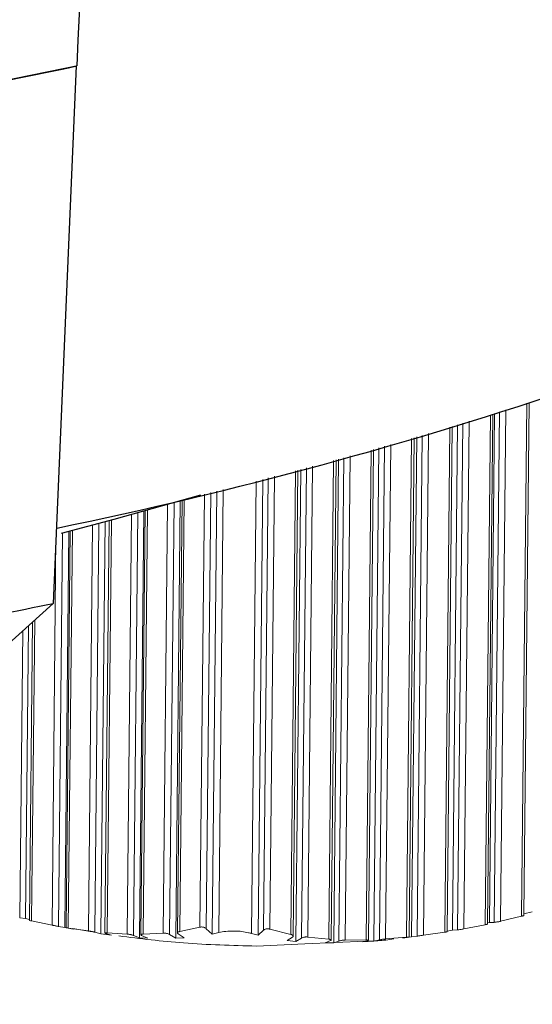
# Model space of a CAD drawing. Units: inches. Extents: x 53 to 243, y -34 to 243.
# Drawn here: x 159 to 163, y 53 to 62 of the extents above; entities that cross this region are included whole.
import ezdxf

# ---------------------------------------------------------------- set-up
doc = ezdxf.new("R2010")
doc.units = ezdxf.units.IN
doc.header["$MEASUREMENT"] = 0
doc.layers.add('レイヤー 1', color=7, linetype='Continuous')

# ---------------------------------------------------------------- blocks, each defined once
blk = doc.blocks.new('block 22')
at = {"layer": 'レイヤー 1', "color": 7, "lineweight": 5}
blk.add_lwpolyline([(161.1674, 53.7239), (161.2095, 57.868)], dxfattribs=at)
blk = doc.blocks.new('block 23')
at = {"layer": 'レイヤー 1', "color": 7, "lineweight": 5}
blk.add_lwpolyline([(160.1797, 57.5996), (160.1404, 53.7528)], dxfattribs=at)
blk = doc.blocks.new('block 24')
at = {"layer": 'レイヤー 1', "color": 7, "lineweight": 5}
blk.add_lwpolyline([(161.5054, 53.6887), (161.5488, 57.9603)], dxfattribs=at)
blk = doc.blocks.new('block 25')
at = {"layer": 'レイヤー 1', "color": 7, "lineweight": 5}
blk.add_lwpolyline([(159.8524, 57.5076), (159.8142, 53.7356)], dxfattribs=at)
blk = doc.blocks.new('block 26')
at = {"layer": 'レイヤー 1', "color": 7, "lineweight": 5}
blk.add_lwpolyline([(161.8385, 53.687), (161.883, 58.0533)], dxfattribs=at)
blk = doc.blocks.new('block 27')
at = {"layer": 'レイヤー 1', "color": 7, "lineweight": 5}
blk.add_lwpolyline([(159.5317, 57.4198), (159.4941, 53.7511)], dxfattribs=at)
blk = doc.blocks.new('block 28')
at = {"layer": 'レイヤー 1', "color": 7, "lineweight": 5}
blk.add_lwpolyline([(162.1979, 53.7152), (162.2433, 58.157)], dxfattribs=at)
blk = doc.blocks.new('block 29')
at = {"layer": 'レイヤー 1', "color": 7, "lineweight": 5}
blk.add_lwpolyline([(159.1848, 57.3285), (159.1489, 53.7983)], dxfattribs=at)
blk = doc.blocks.new('block 30')
at = {"layer": 'レイヤー 1', "color": 7, "lineweight": 5}
blk.add_lwpolyline([(162.5368, 53.7621), (162.5827, 58.2579)], dxfattribs=at)
blk = doc.blocks.new('block 31')
at = {"layer": 'レイヤー 1', "color": 7, "lineweight": 5}
blk.add_lwpolyline([(158.8506, 56.5185), (158.8237, 53.8637)], dxfattribs=at)
blk = doc.blocks.new('block 32')
at = {"layer": 'レイヤー 1', "color": 7, "lineweight": 5}
blk.add_lwpolyline([(162.8962, 53.8313), (162.9423, 58.3675)], dxfattribs=at)
blk = doc.blocks.new('block 34')
at = {"layer": 'レイヤー 1', "color": 7, "lineweight": 5}
blk.add_lwpolyline([(163.22, 53.9078), (163.2665, 58.4702)], dxfattribs=at)
blk = doc.blocks.new('block 37')
at = {"layer": 'レイヤー 1', "color": 7, "lineweight": 5}
blk.add_open_spline([(161.8964, 53.6815), (161.905, 53.6818), (161.9133, 53.6818), (161.9216, 53.6825), (161.9698, 53.6853), (162.0166, 53.6925), (162.0638, 53.6997)], degree=3, knots=[0, 0, 0, 0, 1, 1, 1, 2, 2, 2, 2], dxfattribs=at)
blk = doc.blocks.new('block 38')
at = {"layer": 'レイヤー 1', "color": 7, "lineweight": 5}
blk.add_lwpolyline([(161.8933, 53.6815), (161.8964, 53.6815)], dxfattribs=at)
blk = doc.blocks.new('block 39')
at = {"layer": 'レイヤー 1', "color": 7, "lineweight": 5}
blk.add_lwpolyline([(161.8117, 53.678), (161.8933, 53.6815)], dxfattribs=at)
blk = doc.blocks.new('block 40')
at = {"layer": 'レイヤー 1', "color": 7, "lineweight": 5}
blk.add_lwpolyline([(161.2728, 53.6546), (161.8117, 53.678)], dxfattribs=at)
blk = doc.blocks.new('block 41')
at = {"layer": 'レイヤー 1', "color": 7, "lineweight": 5}
blk.add_lwpolyline([(160.8422, 53.6357), (161.2728, 53.6546)], dxfattribs=at)
blk = doc.blocks.new('block 42')
at = {"layer": 'レイヤー 1', "color": 7, "lineweight": 5}
blk.add_open_spline([(159.6161, 53.7252), (159.8076, 53.7018), (159.9995, 53.678), (160.1928, 53.6636), (160.4078, 53.6467), (160.6252, 53.6412), (160.8422, 53.6357)], degree=3, knots=[0, 0, 0, 0, 1, 1, 1, 2, 2, 2, 2], dxfattribs=at)
blk = doc.blocks.new('block 43')
at = {"layer": 'レイヤー 1', "color": 7, "lineweight": 5}
blk.add_lwpolyline([(159.2096, 53.7907), (159.3791, 53.7611)], dxfattribs=at)
blk = doc.blocks.new('block 56')
at = {"layer": 'レイヤー 1', "color": 7, "lineweight": 25}
blk.add_open_spline([(156.2127, 54.9913), (156.2347, 54.9252), (156.2568, 54.8587), (156.2826, 54.7946), (156.3756, 54.5607), (156.5148, 54.3502), (156.6657, 54.1535), (156.8228, 53.9478), (156.9923, 53.7566), (157.179, 53.5836), (157.3747, 53.4038), (157.589, 53.2436), (157.8157, 53.103), (158.041, 52.9632), (158.2784, 52.8423), (158.5254, 52.7392), (158.7335, 52.6521), (158.9484, 52.578), (159.1686, 52.5167), (159.3401, 52.4681), (159.5148, 52.4275), (159.6919, 52.3947), (159.8955, 52.3561), (160.1022, 52.3279), (160.3099, 52.3093), (160.4822, 52.2941), (160.6551, 52.2859), (160.8288, 52.2838), (161.1526, 52.281), (161.4771, 52.301), (161.7958, 52.3451), (161.9264, 52.3634), (162.0563, 52.3851), (162.1848, 52.4113), (162.3984, 52.4547), (162.6085, 52.5095), (162.8135, 52.5759), (163.0267, 52.6445), (163.2348, 52.7251), (163.4353, 52.8188), (163.6496, 52.9187), (163.8553, 53.0335), (164.0506, 53.1633), (164.2511, 53.296), (164.4406, 53.4448), (164.6142, 53.6105), (164.7882, 53.7762), (164.9457, 53.9595), (165.0928, 54.1541), (165.2385, 54.3481), (165.3735, 54.5538), (165.4641, 54.7829), (165.4817, 54.8277), (165.4976, 54.8731), (165.5138, 54.919)], degree=3, knots=[0, 0, 0, 0, 1, 1, 1, 2, 2, 2, 3, 3, 3, 4, 4, 4, 5, 5, 5, 6, 6, 6, 7, 7, 7, 8, 8, 8, 9, 9, 9, 10, 10, 10, 11, 11, 11, 12, 12, 12, 13, 13, 13, 14, 14, 14, 15, 15, 15, 16, 16, 16, 17, 17, 17, 18, 18, 18, 18], dxfattribs=at)
blk = doc.blocks.new('block 162')
at = {"layer": 'レイヤー 1', "color": 7, "lineweight": 5}
blk.add_lwpolyline([(160.9604, 53.7862), (161.1457, 53.7387)], dxfattribs=at)
blk = doc.blocks.new('block 163')
at = {"layer": 'レイヤー 1', "color": 7, "lineweight": 5}
blk.add_open_spline([(160.5056, 53.7549), (160.5256, 53.7593), (160.5463, 53.7631), (160.569, 53.7662), (160.5924, 53.769), (160.6179, 53.77), (160.6441, 53.7693), (160.6669, 53.7693), (160.6899, 53.7676), (160.7116, 53.7648), (160.7327, 53.7621), (160.7526, 53.7583), (160.7709, 53.7538), (160.7802, 53.7521), (160.7888, 53.7493), (160.7978, 53.7473)], degree=3, knots=[0, 0, 0, 0, 1, 1, 1, 2, 2, 2, 3, 3, 3, 4, 4, 4, 5, 5, 5, 5], dxfattribs=at)
blk = doc.blocks.new('block 164')
at = {"layer": 'レイヤー 1', "color": 7, "lineweight": 5}
blk.add_open_spline([(160.9049, 53.7762), (160.9073, 53.7783), (160.9101, 53.7807), (160.9139, 53.7828), (160.9163, 53.7838), (160.9194, 53.7855), (160.9228, 53.7862), (160.9256, 53.7872), (160.9287, 53.7879), (160.9321, 53.7883), (160.9349, 53.789), (160.9376, 53.789), (160.9404, 53.789), (160.9435, 53.789), (160.9466, 53.789), (160.9493, 53.789), (160.9521, 53.7883), (160.9545, 53.7879), (160.9569, 53.7872), (160.9583, 53.7872), (160.959, 53.7866), (160.9604, 53.7862)], degree=3, knots=[0, 0, 0, 0, 1, 1, 1, 2, 2, 2, 3, 3, 3, 4, 4, 4, 5, 5, 5, 6, 6, 6, 7, 7, 7, 7], dxfattribs=at)
blk = doc.blocks.new('block 165')
at = {"layer": 'レイヤー 1', "color": 7, "lineweight": 5}
blk.add_open_spline([(160.3392, 53.8034), (160.342, 53.8041), (160.3444, 53.8045), (160.3471, 53.8045), (160.3502, 53.8052), (160.3533, 53.8052), (160.3568, 53.8052), (160.3595, 53.8052), (160.363, 53.8045), (160.3657, 53.8041), (160.3685, 53.8034), (160.3713, 53.8027), (160.3733, 53.8024), (160.3775, 53.8014), (160.3809, 53.7996), (160.3837, 53.7983), (160.3885, 53.7962), (160.3919, 53.7934), (160.3947, 53.7907)], degree=3, knots=[0, 0, 0, 0, 1, 1, 1, 2, 2, 2, 3, 3, 3, 4, 4, 4, 5, 5, 5, 6, 6, 6, 6], dxfattribs=at)
blk = doc.blocks.new('block 166')
at = {"layer": 'レイヤー 1', "color": 7, "lineweight": 5}
blk.add_lwpolyline([(160.8574, 53.7314), (160.9049, 53.7762)], dxfattribs=at)
blk = doc.blocks.new('block 167')
at = {"layer": 'レイヤー 1', "color": 7, "lineweight": 5}
blk.add_lwpolyline([(160.8574, 53.7314), (160.8987, 57.7867)], dxfattribs=at)
blk = doc.blocks.new('block 168')
at = {"layer": 'レイヤー 1', "color": 7, "lineweight": 5}
blk.add_lwpolyline([(160.1601, 53.7655), (160.3392, 53.8034)], dxfattribs=at)
blk = doc.blocks.new('block 169')
at = {"layer": 'レイヤー 1', "color": 7, "lineweight": 5}
blk.add_lwpolyline([(160.4477, 53.7428), (160.4877, 57.6826)], dxfattribs=at)
blk = doc.blocks.new('block 170')
at = {"layer": 'レイヤー 1', "color": 7, "lineweight": 5}
blk.add_lwpolyline([(160.3954, 53.79), (160.4477, 53.7428)], dxfattribs=at)
blk = doc.blocks.new('block 171')
at = {"layer": 'レイヤー 1', "color": 7, "lineweight": 5}
blk.add_lwpolyline([(160.7978, 53.7473), (160.8574, 53.7314)], dxfattribs=at)
blk = doc.blocks.new('block 172')
at = {"layer": 'レイヤー 1', "color": 7, "lineweight": 5}
blk.add_lwpolyline([(160.4477, 53.7428), (160.5056, 53.7549)], dxfattribs=at)
blk = doc.blocks.new('block 173')
at = {"layer": 'レイヤー 1', "color": 7, "lineweight": 5}
blk.add_open_spline([(161.1457, 53.7387), (161.1499, 53.7376), (161.1536, 53.7366), (161.1567, 53.7356), (161.1609, 53.7338), (161.1633, 53.7314), (161.165, 53.7297), (161.1671, 53.727), (161.1681, 53.7242), (161.1671, 53.7214), (161.1664, 53.7197), (161.1643, 53.7177), (161.1623, 53.7159)], degree=3, knots=[0, 0, 0, 0, 1, 1, 1, 2, 2, 2, 3, 3, 3, 4, 4, 4, 4], dxfattribs=at)
blk = doc.blocks.new('block 174')
at = {"layer": 'レイヤー 1', "color": 7, "lineweight": 5}
blk.add_lwpolyline([(161.298, 53.7152), (161.484, 53.6963)], dxfattribs=at)
blk = doc.blocks.new('block 175')
at = {"layer": 'レイヤー 1', "color": 7, "lineweight": 5}
blk.add_open_spline([(160.1466, 53.7438), (160.1439, 53.7459), (160.1415, 53.7487), (160.1404, 53.7514), (160.1398, 53.7538), (160.1411, 53.7566), (160.1435, 53.759), (160.1453, 53.7604), (160.1477, 53.7621), (160.1515, 53.7631), (160.1535, 53.7645), (160.157, 53.7648), (160.1601, 53.7655)], degree=3, knots=[0, 0, 0, 0, 1, 1, 1, 2, 2, 2, 3, 3, 3, 4, 4, 4, 4], dxfattribs=at)
blk = doc.blocks.new('block 176')
at = {"layer": 'レイヤー 1', "color": 7, "lineweight": 5}
blk.add_open_spline([(161.2425, 53.7063), (161.2456, 53.708), (161.2484, 53.7097), (161.2525, 53.7115), (161.2556, 53.7125), (161.2591, 53.7132), (161.2629, 53.7142), (161.2663, 53.7149), (161.2697, 53.7152), (161.2732, 53.7159), (161.2766, 53.7159), (161.2808, 53.7166), (161.2842, 53.7166), (161.2877, 53.7166), (161.2908, 53.7166), (161.2939, 53.7159), (161.2952, 53.7159), (161.2966, 53.7159), (161.298, 53.7152)], degree=3, knots=[0, 0, 0, 0, 1, 1, 1, 2, 2, 2, 3, 3, 3, 4, 4, 4, 5, 5, 5, 6, 6, 6, 6], dxfattribs=at)
blk = doc.blocks.new('block 177')
at = {"layer": 'レイヤー 1', "color": 7, "lineweight": 5}
blk.add_lwpolyline([(161.1926, 53.677), (161.2425, 53.7063)], dxfattribs=at)
blk = doc.blocks.new('block 178')
at = {"layer": 'レイヤー 1', "color": 7, "lineweight": 5}
blk.add_lwpolyline([(161.1926, 53.677), (161.2353, 57.8748)], dxfattribs=at)
blk = doc.blocks.new('block 179')
at = {"layer": 'レイヤー 1', "color": 7, "lineweight": 5}
blk.add_open_spline([(160.0126, 53.7504), (160.0157, 53.7504), (160.0185, 53.7511), (160.0216, 53.7511), (160.0247, 53.7511), (160.0281, 53.7504), (160.0316, 53.75), (160.035, 53.75), (160.0381, 53.7493), (160.0412, 53.7487), (160.044, 53.7483), (160.0474, 53.7473), (160.0502, 53.7466), (160.0543, 53.7456), (160.0584, 53.7438), (160.0612, 53.7428), (160.0643, 53.7411), (160.0667, 53.74), (160.0688, 53.7383)], degree=3, knots=[0, 0, 0, 0, 1, 1, 1, 2, 2, 2, 3, 3, 3, 4, 4, 4, 5, 5, 5, 6, 6, 6, 6], dxfattribs=at)
blk = doc.blocks.new('block 180')
at = {"layer": 'レイヤー 1', "color": 7, "lineweight": 5}
blk.add_lwpolyline([(159.8338, 53.7414), (160.0126, 53.7504)], dxfattribs=at)
blk = doc.blocks.new('block 181')
at = {"layer": 'レイヤー 1', "color": 7, "lineweight": 5}
blk.add_lwpolyline([(161.1154, 53.6853), (161.1926, 53.677)], dxfattribs=at)
blk = doc.blocks.new('block 182')
at = {"layer": 'レイヤー 1', "color": 7, "lineweight": 5}
blk.add_lwpolyline([(160.1242, 53.7059), (160.1639, 57.5951)], dxfattribs=at)
blk = doc.blocks.new('block 183')
at = {"layer": 'レイヤー 1', "color": 7, "lineweight": 5}
blk.add_lwpolyline([(160.0688, 53.7383), (160.1242, 53.7059)], dxfattribs=at)
blk = doc.blocks.new('block 184')
at = {"layer": 'レイヤー 1', "color": 7, "lineweight": 5}
blk.add_open_spline([(161.484, 53.6963), (161.4875, 53.6963), (161.4916, 53.6959), (161.4944, 53.6953), (161.4982, 53.6946), (161.5006, 53.6935), (161.5026, 53.6925), (161.5047, 53.6915), (161.5061, 53.6897), (161.5054, 53.6887), (161.505, 53.687), (161.503, 53.6853), (161.5006, 53.6842)], degree=3, knots=[0, 0, 0, 0, 1, 1, 1, 2, 2, 2, 3, 3, 3, 4, 4, 4, 4], dxfattribs=at)
blk = doc.blocks.new('block 185')
at = {"layer": 'レイヤー 1', "color": 7, "lineweight": 5}
blk.add_lwpolyline([(160.1242, 53.7059), (160.199, 53.7097)], dxfattribs=at)
blk = doc.blocks.new('block 186')
at = {"layer": 'レイヤー 1', "color": 7, "lineweight": 5}
blk.add_lwpolyline([(161.6308, 53.6887), (161.8168, 53.6897)], dxfattribs=at)
blk = doc.blocks.new('block 187')
at = {"layer": 'レイヤー 1', "color": 7, "lineweight": 5}
blk.add_open_spline([(159.8204, 53.7297), (159.818, 53.7311), (159.8159, 53.7325), (159.8149, 53.7338), (159.8135, 53.7356), (159.8138, 53.7366), (159.8156, 53.7383), (159.8169, 53.7387), (159.819, 53.74), (159.8221, 53.7404), (159.8245, 53.7411), (159.8276, 53.7414), (159.8311, 53.7414), (159.8318, 53.7414), (159.8324, 53.7414), (159.8338, 53.7414)], degree=3, knots=[0, 0, 0, 0, 1, 1, 1, 2, 2, 2, 3, 3, 3, 4, 4, 4, 5, 5, 5, 5], dxfattribs=at)
blk = doc.blocks.new('block 188')
at = {"layer": 'レイヤー 1', "color": 7, "lineweight": 5}
blk.add_open_spline([(161.5753, 53.6801), (161.5784, 53.6815), (161.5819, 53.6825), (161.586, 53.6835), (161.5894, 53.6846), (161.5932, 53.6853), (161.5974, 53.686), (161.6008, 53.6863), (161.6046, 53.687), (161.6084, 53.6873), (161.6122, 53.688), (161.6163, 53.688), (161.6201, 53.6887), (161.6239, 53.6887), (161.6273, 53.6887), (161.6308, 53.6887)], degree=3, knots=[0, 0, 0, 0, 1, 1, 1, 2, 2, 2, 3, 3, 3, 4, 4, 4, 5, 5, 5, 5], dxfattribs=at)
blk = doc.blocks.new('block 189')
at = {"layer": 'レイヤー 1', "color": 7, "lineweight": 5}
blk.add_lwpolyline([(161.5281, 53.6629), (161.5753, 53.6801)], dxfattribs=at)
blk = doc.blocks.new('block 190')
at = {"layer": 'レイヤー 1', "color": 7, "lineweight": 5}
blk.add_lwpolyline([(161.5281, 53.6629), (161.5722, 57.9661)], dxfattribs=at)
blk = doc.blocks.new('block 191')
at = {"layer": 'レイヤー 1', "color": 7, "lineweight": 5}
blk.add_lwpolyline([(161.451, 53.6629), (161.5281, 53.6629)], dxfattribs=at)
blk = doc.blocks.new('block 192')
at = {"layer": 'レイヤー 1', "color": 7, "lineweight": 5}
blk.add_open_spline([(159.6926, 53.7414), (159.6957, 53.7411), (159.6988, 53.7411), (159.7022, 53.7404), (159.7057, 53.7404), (159.7091, 53.74), (159.7129, 53.7394), (159.7163, 53.7387), (159.7198, 53.7383), (159.7229, 53.7376), (159.7263, 53.7366), (159.7298, 53.7359), (159.7329, 53.7356), (159.7374, 53.7342), (159.7415, 53.7325), (159.7443, 53.7314), (159.746, 53.7311), (159.7477, 53.7304), (159.7491, 53.7297)], degree=3, knots=[0, 0, 0, 0, 1, 1, 1, 2, 2, 2, 3, 3, 3, 4, 4, 4, 5, 5, 5, 6, 6, 6, 6], dxfattribs=at)
blk = doc.blocks.new('block 193')
at = {"layer": 'レイヤー 1', "color": 7, "lineweight": 5}
blk.add_lwpolyline([(159.5134, 53.7521), (159.6926, 53.7414)], dxfattribs=at)
blk = doc.blocks.new('block 194')
at = {"layer": 'レイヤー 1', "color": 7, "lineweight": 5}
blk.add_lwpolyline([(159.8014, 53.7097), (159.84, 57.5035)], dxfattribs=at)
blk = doc.blocks.new('block 195')
at = {"layer": 'レイヤー 1', "color": 7, "lineweight": 5}
blk.add_lwpolyline([(159.7491, 53.7297), (159.8014, 53.7097)], dxfattribs=at)
blk = doc.blocks.new('block 196')
at = {"layer": 'レイヤー 1', "color": 7, "lineweight": 5}
blk.add_open_spline([(161.8168, 53.6897), (161.8206, 53.6897), (161.8244, 53.6897), (161.8272, 53.6897), (161.8299, 53.6891), (161.8323, 53.6891), (161.834, 53.6887), (161.8361, 53.6887), (161.8378, 53.688), (161.8382, 53.6873)], degree=3, knots=[0, 0, 0, 0, 1, 1, 1, 2, 2, 2, 3, 3, 3, 3], dxfattribs=at)
blk = doc.blocks.new('block 197')
at = {"layer": 'レイヤー 1', "color": 7, "lineweight": 5}
blk.add_lwpolyline([(161.8375, 53.6853), (161.8337, 53.6842)], dxfattribs=at)
blk = doc.blocks.new('block 198')
at = {"layer": 'レイヤー 1', "color": 7, "lineweight": 5}
blk.add_lwpolyline([(159.8014, 53.7097), (159.8759, 53.7059)], dxfattribs=at)
blk = doc.blocks.new('block 199')
at = {"layer": 'レイヤー 1', "color": 7, "lineweight": 5}
blk.add_lwpolyline([(161.9901, 53.6987), (162.1761, 53.7142)], dxfattribs=at)
blk = doc.blocks.new('block 200')
at = {"layer": 'レイヤー 1', "color": 7, "lineweight": 5}
blk.add_open_spline([(161.9346, 53.6901), (161.9381, 53.6915), (161.9412, 53.6918), (161.946, 53.6932), (161.9491, 53.6935), (161.9532, 53.6942), (161.9577, 53.6946), (161.9615, 53.6953), (161.9653, 53.6959), (161.9694, 53.6963), (161.9732, 53.697), (161.9777, 53.6977), (161.9815, 53.698), (161.9846, 53.698), (161.9874, 53.6987), (161.9901, 53.6987)], degree=3, knots=[0, 0, 0, 0, 1, 1, 1, 2, 2, 2, 3, 3, 3, 4, 4, 4, 5, 5, 5, 5], dxfattribs=at)
blk = doc.blocks.new('block 201')
at = {"layer": 'レイヤー 1', "color": 7, "lineweight": 5}
blk.add_lwpolyline([(159.5003, 53.7476), (159.4948, 53.75)], dxfattribs=at)
blk = doc.blocks.new('block 202')
at = {"layer": 'レイヤー 1', "color": 7, "lineweight": 5}
blk.add_open_spline([(159.4952, 53.7511), (159.4969, 53.7528), (159.499, 53.7528), (159.5021, 53.7528), (159.5045, 53.7528), (159.5072, 53.7528), (159.5107, 53.7521), (159.5117, 53.7521), (159.5127, 53.7521), (159.5134, 53.7521)], degree=3, knots=[0, 0, 0, 0, 1, 1, 1, 2, 2, 2, 3, 3, 3, 3], dxfattribs=at)
blk = doc.blocks.new('block 203')
at = {"layer": 'レイヤー 1', "color": 7, "lineweight": 5}
blk.add_lwpolyline([(161.8847, 53.6798), (161.9346, 53.6901)], dxfattribs=at)
blk = doc.blocks.new('block 204')
at = {"layer": 'レイヤー 1', "color": 7, "lineweight": 5}
blk.add_lwpolyline([(161.885, 53.6808), (161.9295, 58.0661)], dxfattribs=at)
blk = doc.blocks.new('block 205')
at = {"layer": 'レイヤー 1', "color": 7, "lineweight": 5}
blk.add_lwpolyline([(161.7865, 53.6725), (161.8847, 53.6798)], dxfattribs=at)
blk = doc.blocks.new('block 206')
at = {"layer": 'レイヤー 1', "color": 7, "lineweight": 5}
blk.add_open_spline([(159.3467, 53.7704), (159.3501, 53.77), (159.3532, 53.7693), (159.357, 53.7693), (159.3605, 53.769), (159.3643, 53.7676), (159.3681, 53.7673), (159.3715, 53.7666), (159.3753, 53.7662), (159.3791, 53.7648), (159.3825, 53.7645), (159.386, 53.7638), (159.3894, 53.7628), (159.3929, 53.7621), (159.3963, 53.7611), (159.3991, 53.7604), (159.4004, 53.76), (159.4018, 53.7593), (159.4032, 53.7593)], degree=3, knots=[0, 0, 0, 0, 1, 1, 1, 2, 2, 2, 3, 3, 3, 4, 4, 4, 5, 5, 5, 6, 6, 6, 6], dxfattribs=at)
blk = doc.blocks.new('block 207')
at = {"layer": 'レイヤー 1', "color": 7, "lineweight": 5}
blk.add_lwpolyline([(159.1682, 53.7962), (159.3467, 53.7704)], dxfattribs=at)
blk = doc.blocks.new('block 208')
at = {"layer": 'レイヤー 1', "color": 7, "lineweight": 5}
blk.add_open_spline([(162.1761, 53.7142), (162.1799, 53.7149), (162.1834, 53.7149), (162.1865, 53.7152), (162.1896, 53.7152), (162.1917, 53.7152), (162.1937, 53.7159), (162.1958, 53.7159), (162.1972, 53.7159), (162.1972, 53.7152)], degree=3, knots=[0, 0, 0, 0, 1, 1, 1, 2, 2, 2, 3, 3, 3, 3], dxfattribs=at)
blk = doc.blocks.new('block 209')
at = {"layer": 'レイヤー 1', "color": 7, "lineweight": 5}
blk.add_lwpolyline([(162.1972, 53.7149), (162.193, 53.7135)], dxfattribs=at)
blk = doc.blocks.new('block 210')
at = {"layer": 'レイヤー 1', "color": 7, "lineweight": 5}
blk.add_lwpolyline([(159.4587, 53.7456), (159.4959, 57.4104)], dxfattribs=at)
blk = doc.blocks.new('block 211')
at = {"layer": 'レイヤー 1', "color": 7, "lineweight": 5}
blk.add_lwpolyline([(159.4032, 53.7593), (159.4587, 53.7456)], dxfattribs=at)
blk = doc.blocks.new('block 212')
at = {"layer": 'レイヤー 1', "color": 7, "lineweight": 5}
blk.add_lwpolyline([(162.3267, 53.7314), (162.5162, 53.759)], dxfattribs=at)
blk = doc.blocks.new('block 213')
at = {"layer": 'レイヤー 1', "color": 7, "lineweight": 5}
blk.add_lwpolyline([(159.4587, 53.7456), (159.5527, 53.7332)], dxfattribs=at)
blk = doc.blocks.new('block 214')
at = {"layer": 'レイヤー 1', "color": 7, "lineweight": 5}
blk.add_open_spline([(162.2709, 53.7232), (162.2743, 53.7239), (162.2778, 53.7242), (162.2826, 53.7252), (162.286, 53.7259), (162.2902, 53.7266), (162.295, 53.727), (162.2995, 53.7283), (162.3043, 53.7287), (162.3091, 53.7294), (162.3136, 53.7297), (162.3177, 53.7304), (162.3219, 53.7311), (162.3233, 53.7314), (162.325, 53.7314), (162.3267, 53.7314)], degree=3, knots=[0, 0, 0, 0, 1, 1, 1, 2, 2, 2, 3, 3, 3, 4, 4, 4, 5, 5, 5, 5], dxfattribs=at)
blk = doc.blocks.new('block 215')
at = {"layer": 'レイヤー 1', "color": 7, "lineweight": 5}
blk.add_lwpolyline([(162.2213, 53.7177), (162.2709, 53.7232)], dxfattribs=at)
blk = doc.blocks.new('block 216')
at = {"layer": 'レイヤー 1', "color": 7, "lineweight": 5}
blk.add_lwpolyline([(162.2213, 53.7177), (162.2668, 58.1635)], dxfattribs=at)
blk = doc.blocks.new('block 217')
at = {"layer": 'レイヤー 1', "color": 7, "lineweight": 5}
blk.add_lwpolyline([(159.1548, 53.7969), (159.1489, 53.7983)], dxfattribs=at)
blk = doc.blocks.new('block 218')
at = {"layer": 'レイヤー 1', "color": 7, "lineweight": 5}
blk.add_open_spline([(159.1496, 53.7983), (159.1514, 53.7983), (159.1538, 53.7983), (159.1565, 53.7979), (159.1586, 53.7979), (159.1613, 53.7972), (159.1648, 53.7969), (159.1658, 53.7969), (159.1669, 53.7962), (159.1682, 53.7962)], degree=3, knots=[0, 0, 0, 0, 1, 1, 1, 2, 2, 2, 3, 3, 3, 3], dxfattribs=at)
blk = doc.blocks.new('block 219')
at = {"layer": 'レイヤー 1', "color": 7, "lineweight": 5}
blk.add_lwpolyline([(162.1434, 53.707), (162.2213, 53.7177)], dxfattribs=at)
blk = doc.blocks.new('block 220')
at = {"layer": 'レイヤー 1', "color": 7, "lineweight": 5}
blk.add_open_spline([(159.0239, 53.8217), (159.0273, 53.8213), (159.0308, 53.8203), (159.0346, 53.8196), (159.038, 53.8189), (159.0421, 53.8179), (159.0459, 53.8172), (159.0497, 53.8169), (159.0535, 53.8158), (159.057, 53.8151), (159.0607, 53.8141), (159.0649, 53.8134), (159.068, 53.8127), (159.0718, 53.8117), (159.0752, 53.8114), (159.0776, 53.8107), (159.0787, 53.8107), (159.0794, 53.81), (159.08, 53.81)], degree=3, knots=[0, 0, 0, 0, 1, 1, 1, 2, 2, 2, 3, 3, 3, 4, 4, 4, 5, 5, 5, 6, 6, 6, 6], dxfattribs=at)
blk = doc.blocks.new('block 221')
at = {"layer": 'レイヤー 1', "color": 7, "lineweight": 5}
blk.add_open_spline([(162.5162, 53.759), (162.5196, 53.7593), (162.5231, 53.76), (162.5258, 53.7604), (162.5286, 53.7611), (162.5306, 53.7617), (162.5327, 53.7617), (162.5348, 53.7621), (162.5362, 53.7621), (162.5362, 53.7621)], degree=3, knots=[0, 0, 0, 0, 1, 1, 1, 2, 2, 2, 3, 3, 3, 3], dxfattribs=at)
blk = doc.blocks.new('block 222')
at = {"layer": 'レイヤー 1', "color": 7, "lineweight": 5}
blk.add_lwpolyline([(158.8423, 53.8592), (159.0239, 53.8217)], dxfattribs=at)
blk = doc.blocks.new('block 223')
at = {"layer": 'レイヤー 1', "color": 7, "lineweight": 5}
blk.add_lwpolyline([(159.1359, 53.8017), (159.1717, 57.325)], dxfattribs=at)
blk = doc.blocks.new('block 224')
at = {"layer": 'レイヤー 1', "color": 7, "lineweight": 5}
blk.add_lwpolyline([(159.08, 53.81), (159.1359, 53.8017)], dxfattribs=at)
blk = doc.blocks.new('block 225')
at = {"layer": 'レイヤー 1', "color": 7, "lineweight": 5}
blk.add_lwpolyline([(162.6857, 53.7883), (162.8752, 53.8258)], dxfattribs=at)
blk = doc.blocks.new('block 226')
at = {"layer": 'レイヤー 1', "color": 7, "lineweight": 5}
blk.add_lwpolyline([(159.1359, 53.8017), (159.1489, 53.799)], dxfattribs=at)
blk = doc.blocks.new('block 227')
at = {"layer": 'レイヤー 1', "color": 7, "lineweight": 5}
blk.add_lwpolyline([(159.1524, 53.7983), (159.2103, 53.7872)], dxfattribs=at)
blk = doc.blocks.new('block 228')
at = {"layer": 'レイヤー 1', "color": 7, "lineweight": 5}
blk.add_open_spline([(162.6302, 53.7793), (162.6337, 53.78), (162.6374, 53.78), (162.6423, 53.781), (162.6464, 53.7817), (162.6516, 53.7821), (162.6571, 53.7835), (162.6609, 53.7838), (162.665, 53.7845), (162.6695, 53.7855), (162.6736, 53.7862), (162.6781, 53.7866), (162.6822, 53.7879), (162.6833, 53.7879), (162.6843, 53.7879), (162.6857, 53.7883)], degree=3, knots=[0, 0, 0, 0, 1, 1, 1, 2, 2, 2, 3, 3, 3, 4, 4, 4, 5, 5, 5, 5], dxfattribs=at)
blk = doc.blocks.new('block 229')
at = {"layer": 'レイヤー 1', "color": 7, "lineweight": 5}
blk.add_lwpolyline([(162.5844, 53.7779), (162.6302, 53.7793)], dxfattribs=at)
blk = doc.blocks.new('block 230')
at = {"layer": 'レイヤー 1', "color": 7, "lineweight": 5}
blk.add_lwpolyline([(162.5844, 53.7779), (162.6302, 58.2717)], dxfattribs=at)
blk = doc.blocks.new('block 231')
at = {"layer": 'レイヤー 1', "color": 7, "lineweight": 5}
blk.add_lwpolyline([(162.5368, 53.769), (162.5844, 53.7779)], dxfattribs=at)
blk = doc.blocks.new('block 232')
at = {"layer": 'レイヤー 1', "color": 7, "lineweight": 5}
blk.add_open_spline([(158.8244, 53.8637), (158.8261, 53.8627), (158.8282, 53.8627), (158.8306, 53.8613), (158.8334, 53.861), (158.8368, 53.8603), (158.841, 53.8596), (158.841, 53.8592), (158.8416, 53.8592), (158.8423, 53.8592)], degree=3, knots=[0, 0, 0, 0, 1, 1, 1, 2, 2, 2, 3, 3, 3, 3], dxfattribs=at)
blk = doc.blocks.new('block 233')
at = {"layer": 'レイヤー 1', "color": 7, "lineweight": 5}
blk.add_open_spline([(162.8752, 53.8258), (162.8786, 53.8262), (162.882, 53.8275), (162.8848, 53.8279), (162.8876, 53.8286), (162.89, 53.8289), (162.8917, 53.8296), (162.8938, 53.8303), (162.8951, 53.8307), (162.8958, 53.8307)], degree=3, knots=[0, 0, 0, 0, 1, 1, 1, 2, 2, 2, 3, 3, 3, 3], dxfattribs=at)
blk = doc.blocks.new('block 235')
at = {"layer": 'レイヤー 1', "color": 7, "lineweight": 5}
blk.add_lwpolyline([(163.0119, 53.8558), (163.1983, 53.9006)], dxfattribs=at)
blk = doc.blocks.new('block 237')
at = {"layer": 'レイヤー 1', "color": 7, "lineweight": 5}
blk.add_lwpolyline([(158.7879, 53.8809), (158.8141, 56.4854)], dxfattribs=at)
blk = doc.blocks.new('block 238')
at = {"layer": 'レイヤー 1', "color": 7, "lineweight": 5}
blk.add_lwpolyline([(158.7366, 53.8854), (158.7879, 53.8809)], dxfattribs=at)
blk = doc.blocks.new('block 239')
at = {"layer": 'レイヤー 1', "color": 7, "lineweight": 5}
blk.add_open_spline([(162.9565, 53.8465), (162.9592, 53.8465), (162.962, 53.8468), (162.9661, 53.8475), (162.9699, 53.8475), (162.9751, 53.8486), (162.9799, 53.8496), (162.9847, 53.8503), (162.9902, 53.8513), (162.9954, 53.8524), (162.9999, 53.853), (163.0043, 53.8541), (163.0085, 53.8551), (163.0095, 53.8551), (163.0109, 53.8558), (163.0119, 53.8558)], degree=3, knots=[0, 0, 0, 0, 1, 1, 1, 2, 2, 2, 3, 3, 3, 4, 4, 4, 5, 5, 5, 5], dxfattribs=at)
blk = doc.blocks.new('block 240')
at = {"layer": 'レイヤー 1', "color": 7, "lineweight": 5}
blk.add_lwpolyline([(158.7879, 53.8809), (158.8237, 53.872)], dxfattribs=at)
blk = doc.blocks.new('block 241')
at = {"layer": 'レイヤー 1', "color": 7, "lineweight": 5}
blk.add_lwpolyline([(162.9124, 53.8458), (162.9565, 53.8465)], dxfattribs=at)
blk = doc.blocks.new('block 242')
at = {"layer": 'レイヤー 1', "color": 7, "lineweight": 5}
blk.add_lwpolyline([(162.9124, 53.8458), (162.9582, 58.3727)], dxfattribs=at)
blk = doc.blocks.new('block 243')
at = {"layer": 'レイヤー 1', "color": 7, "lineweight": 5}
blk.add_lwpolyline([(162.8965, 53.8424), (162.9124, 53.8458)], dxfattribs=at)
blk = doc.blocks.new('block 245')
at = {"layer": 'レイヤー 1', "color": 7, "lineweight": 5}
blk.add_open_spline([(163.1983, 53.9006), (163.2018, 53.9016), (163.2052, 53.902), (163.2083, 53.9033), (163.2114, 53.9037), (163.2135, 53.9047), (163.2155, 53.9054), (163.2173, 53.9061), (163.219, 53.9064), (163.2193, 53.9071)], degree=3, knots=[0, 0, 0, 0, 1, 1, 1, 2, 2, 2, 3, 3, 3, 3], dxfattribs=at)
blk = doc.blocks.new('block 252')
at = {"layer": 'レイヤー 1', "color": 7, "lineweight": 5}
blk.add_lwpolyline([(163.2204, 53.9216), (163.2934, 53.9405)], dxfattribs=at)
blk = doc.blocks.new('block 265')
at = {"layer": 'レイヤー 1', "color": 7, "lineweight": 5}
blk.add_lwpolyline([(162.193, 53.7135), (162.1434, 53.707)], dxfattribs=at)
blk = doc.blocks.new('block 266')
at = {"layer": 'レイヤー 1', "color": 7, "lineweight": 5}
blk.add_lwpolyline([(159.5527, 53.7332), (159.5003, 53.7476)], dxfattribs=at)
blk = doc.blocks.new('block 267')
at = {"layer": 'レイヤー 1', "color": 7, "lineweight": 5}
blk.add_lwpolyline([(161.8337, 53.6842), (161.7865, 53.6725)], dxfattribs=at)
blk = doc.blocks.new('block 268')
at = {"layer": 'レイヤー 1', "color": 7, "lineweight": 5}
blk.add_lwpolyline([(159.8759, 53.7059), (159.8204, 53.7297)], dxfattribs=at)
blk = doc.blocks.new('block 269')
at = {"layer": 'レイヤー 1', "color": 7, "lineweight": 5}
blk.add_lwpolyline([(161.5006, 53.6842), (161.451, 53.6629)], dxfattribs=at)
blk = doc.blocks.new('block 270')
at = {"layer": 'レイヤー 1', "color": 7, "lineweight": 5}
blk.add_lwpolyline([(160.199, 53.7097), (160.1466, 53.7438)], dxfattribs=at)
blk = doc.blocks.new('block 271')
at = {"layer": 'レイヤー 1', "color": 7, "lineweight": 5}
blk.add_lwpolyline([(161.1623, 53.7159), (161.1154, 53.6853)], dxfattribs=at)
blk = doc.blocks.new('block 992')
at = {"layer": 'レイヤー 1', "color": 7, "lineweight": 25}
blk.add_open_spline([(158.0734, 61.2348), (158.4634, 61.3072), (158.8516, 61.3844), (159.2395, 61.4657)], degree=3, dxfattribs=at)
blk = doc.blocks.new('block 1005')
at = {"layer": 'レイヤー 1', "color": 7, "lineweight": 25}
blk.add_open_spline([(159.0663, 57.3529), (162.2368, 58.0068), (165.3129, 59.0544), (168.224, 60.4704)], degree=3, dxfattribs=at)
blk = doc.blocks.new('block 1006')
at = {"layer": 'レイヤー 1', "color": 7, "lineweight": 25}
blk.add_lwpolyline([(159.2395, 61.4657), (159.0339, 56.6835)], dxfattribs=at)
blk = doc.blocks.new('block 1007')
at = {"layer": 'レイヤー 1', "color": 7, "lineweight": 25}
blk.add_open_spline([(158.051, 56.4896), (158.3793, 56.5509), (158.7066, 56.6153), (159.0339, 56.6835)], degree=3, dxfattribs=at)
blk = doc.blocks.new('block 1024')
at = {"layer": 'レイヤー 1', "color": 7, "lineweight": 5}
blk.add_lwpolyline([(159.0339, 56.6835), (158.1154, 55.856)], dxfattribs=at)
blk = doc.blocks.new('block 1030')
at = {"layer": 'レイヤー 1', "color": 7, "lineweight": 25}
blk.add_lwpolyline([(159.1069, 57.3088), (159.5768, 57.4322), (160.3471, 57.6478)], dxfattribs=at)
blk = doc.blocks.new('block 1099')
at = {"layer": 'レイヤー 1', "color": 7, "lineweight": 25}
blk.add_open_spline([(158.0727, 61.2321), (158.4641, 61.3044), (158.8547, 61.382), (159.244, 61.4633)], degree=3, dxfattribs=at)
blk = doc.blocks.new('block 1101')
at = {"layer": 'レイヤー 1', "color": 7, "lineweight": 25}
blk.add_open_spline([(161.154, 106.1238), (160.94, 101.1001), (160.7261, 96.0768), (160.5115, 91.0542), (160.2996, 86.0912), (160.0874, 81.1292), (159.8752, 76.1673), (159.665, 71.2659), (159.4549, 66.3643), (159.244, 61.4633)], degree=3, knots=[0, 0, 0, 0, 1, 1, 1, 2, 2, 2, 3, 3, 3, 3], dxfattribs=at)
blk = doc.blocks.new('block 1163')
at = {"layer": 'レイヤー 1', "color": 7, "lineweight": 5}
blk.add_lwpolyline([(161.1457, 53.7387), (161.1877, 57.8624)], dxfattribs=at)
blk = doc.blocks.new('block 1164')
at = {"layer": 'レイヤー 1', "color": 7, "lineweight": 5}
blk.add_lwpolyline([(160.9604, 53.7862), (161.0014, 57.8135)], dxfattribs=at)
blk = doc.blocks.new('block 1165')
at = {"layer": 'レイヤー 1', "color": 7, "lineweight": 5}
blk.add_lwpolyline([(160.7978, 53.7473), (160.8388, 57.7712)], dxfattribs=at)
blk = doc.blocks.new('block 1166')
at = {"layer": 'レイヤー 1', "color": 7, "lineweight": 5}
blk.add_lwpolyline([(160.5056, 53.7549), (160.5456, 57.6971)], dxfattribs=at)
blk = doc.blocks.new('block 1167')
at = {"layer": 'レイヤー 1', "color": 7, "lineweight": 5}
blk.add_lwpolyline([(160.9049, 53.7762), (160.9459, 57.7991)], dxfattribs=at)
blk = doc.blocks.new('block 1168')
at = {"layer": 'レイヤー 1', "color": 7, "lineweight": 5}
blk.add_lwpolyline([(160.3954, 53.79), (160.435, 57.6695)], dxfattribs=at)
blk = doc.blocks.new('block 1169')
at = {"layer": 'レイヤー 1', "color": 7, "lineweight": 5}
blk.add_lwpolyline([(160.3392, 53.8034), (160.3785, 57.6557)], dxfattribs=at)
blk = doc.blocks.new('block 1170')
at = {"layer": 'レイヤー 1', "color": 7, "lineweight": 5}
blk.add_lwpolyline([(160.1601, 53.7655), (160.199, 57.6051)], dxfattribs=at)
blk = doc.blocks.new('block 1171')
at = {"layer": 'レイヤー 1', "color": 7, "lineweight": 5}
blk.add_lwpolyline([(161.484, 53.6963), (161.5271, 57.9541)], dxfattribs=at)
blk = doc.blocks.new('block 1172')
at = {"layer": 'レイヤー 1', "color": 7, "lineweight": 5}
blk.add_lwpolyline([(161.298, 53.7152), (161.3407, 57.9031)], dxfattribs=at)
blk = doc.blocks.new('block 1173')
at = {"layer": 'レイヤー 1', "color": 7, "lineweight": 5}
blk.add_lwpolyline([(161.2425, 53.7063), (161.2849, 57.8883)], dxfattribs=at)
blk = doc.blocks.new('block 1174')
at = {"layer": 'レイヤー 1', "color": 7, "lineweight": 5}
blk.add_lwpolyline([(160.0688, 53.7383), (160.1081, 57.5789)], dxfattribs=at)
blk = doc.blocks.new('block 1175')
at = {"layer": 'レイヤー 1', "color": 7, "lineweight": 5}
blk.add_lwpolyline([(160.0126, 53.7504), (160.0516, 57.5631)], dxfattribs=at)
blk = doc.blocks.new('block 1176')
at = {"layer": 'レイヤー 1', "color": 7, "lineweight": 5}
blk.add_lwpolyline([(159.8338, 53.7414), (159.8717, 57.5124)], dxfattribs=at)
blk = doc.blocks.new('block 1177')
at = {"layer": 'レイヤー 1', "color": 7, "lineweight": 5}
blk.add_lwpolyline([(161.8168, 53.6897), (161.8609, 58.0471)], dxfattribs=at)
blk = doc.blocks.new('block 1178')
at = {"layer": 'レイヤー 1', "color": 7, "lineweight": 5}
blk.add_lwpolyline([(161.6308, 53.6887), (161.6745, 57.9947)], dxfattribs=at)
blk = doc.blocks.new('block 1179')
at = {"layer": 'レイヤー 1', "color": 7, "lineweight": 5}
blk.add_lwpolyline([(161.5753, 53.6801), (161.6191, 57.9792)], dxfattribs=at)
blk = doc.blocks.new('block 1180')
at = {"layer": 'レイヤー 1', "color": 7, "lineweight": 5}
blk.add_lwpolyline([(159.7491, 53.7297), (159.787, 57.489)], dxfattribs=at)
blk = doc.blocks.new('block 1181')
at = {"layer": 'レイヤー 1', "color": 7, "lineweight": 5}
blk.add_lwpolyline([(159.6926, 53.7414), (159.7305, 57.4735)], dxfattribs=at)
blk = doc.blocks.new('block 1182')
at = {"layer": 'レイヤー 1', "color": 7, "lineweight": 5}
blk.add_lwpolyline([(159.5134, 53.7521), (159.551, 57.4249)], dxfattribs=at)
blk = doc.blocks.new('block 1183')
at = {"layer": 'レイヤー 1', "color": 7, "lineweight": 5}
blk.add_lwpolyline([(162.1761, 53.7142), (162.2213, 58.1501)], dxfattribs=at)
blk = doc.blocks.new('block 1184')
at = {"layer": 'レイヤー 1', "color": 7, "lineweight": 5}
blk.add_lwpolyline([(161.9901, 53.6987), (162.0349, 58.096)], dxfattribs=at)
blk = doc.blocks.new('block 1185')
at = {"layer": 'レイヤー 1', "color": 7, "lineweight": 5}
blk.add_lwpolyline([(161.9346, 53.6901), (161.9794, 58.0805)], dxfattribs=at)
blk = doc.blocks.new('block 1186')
at = {"layer": 'レイヤー 1', "color": 7, "lineweight": 5}
blk.add_lwpolyline([(159.4032, 53.7593), (159.4401, 57.3953)], dxfattribs=at)
blk = doc.blocks.new('block 1187')
at = {"layer": 'レイヤー 1', "color": 7, "lineweight": 5}
blk.add_lwpolyline([(159.3467, 53.7704), (159.3832, 57.3805)], dxfattribs=at)
blk = doc.blocks.new('block 1188')
at = {"layer": 'レイヤー 1', "color": 7, "lineweight": 5}
blk.add_lwpolyline([(159.1682, 53.7962), (159.2041, 57.3336)], dxfattribs=at)
blk = doc.blocks.new('block 1189')
at = {"layer": 'レイヤー 1', "color": 7, "lineweight": 5}
blk.add_lwpolyline([(162.5162, 53.759), (162.5617, 58.2511)], dxfattribs=at)
blk = doc.blocks.new('block 1190')
at = {"layer": 'レイヤー 1', "color": 7, "lineweight": 5}
blk.add_lwpolyline([(162.3267, 53.7314), (162.3718, 58.1949)], dxfattribs=at)
blk = doc.blocks.new('block 1191')
at = {"layer": 'レイヤー 1', "color": 7, "lineweight": 5}
blk.add_lwpolyline([(162.2709, 53.7232), (162.3164, 58.178)], dxfattribs=at)
blk = doc.blocks.new('block 1192')
at = {"layer": 'レイヤー 1', "color": 7, "lineweight": 5}
blk.add_lwpolyline([(159.08, 53.81), (159.1159, 57.3112)], dxfattribs=at)
blk = doc.blocks.new('block 1193')
at = {"layer": 'レイヤー 1', "color": 7, "lineweight": 5}
blk.add_lwpolyline([(159.0239, 53.8217), (159.0587, 57.2682)], dxfattribs=at)
blk = doc.blocks.new('block 1194')
at = {"layer": 'レイヤー 1', "color": 7, "lineweight": 5}
blk.add_lwpolyline([(158.8423, 53.8592), (158.8692, 56.5351)], dxfattribs=at)
blk = doc.blocks.new('block 1195')
at = {"layer": 'レイヤー 1', "color": 7, "lineweight": 5}
blk.add_lwpolyline([(162.8752, 53.8258), (162.9213, 58.3616)], dxfattribs=at)
blk = doc.blocks.new('block 1196')
at = {"layer": 'レイヤー 1', "color": 7, "lineweight": 5}
blk.add_lwpolyline([(162.6857, 53.7883), (162.7318, 58.3031)], dxfattribs=at)
blk = doc.blocks.new('block 1197')
at = {"layer": 'レイヤー 1', "color": 7, "lineweight": 5}
blk.add_lwpolyline([(162.6302, 53.7793), (162.676, 58.2858)], dxfattribs=at)
blk = doc.blocks.new('block 1198')
at = {"layer": 'レイヤー 1', "color": 7, "lineweight": 5}
blk.add_lwpolyline([(158.7366, 53.8854), (158.7624, 56.4393)], dxfattribs=at)
blk = doc.blocks.new('block 1200')
at = {"layer": 'レイヤー 1', "color": 7, "lineweight": 5}
blk.add_lwpolyline([(163.1983, 53.9006), (163.2445, 58.4636)], dxfattribs=at)
blk = doc.blocks.new('block 1201')
at = {"layer": 'レイヤー 1', "color": 7, "lineweight": 5}
blk.add_lwpolyline([(163.0119, 53.8558), (163.0581, 58.4044)], dxfattribs=at)
blk = doc.blocks.new('block 1203')
at = {"layer": 'レイヤー 1', "color": 7, "lineweight": 5}
blk.add_lwpolyline([(162.9565, 53.8465), (163.0026, 58.3864)], dxfattribs=at)

msp = doc.modelspace()

# ---------------------------------------------------------------- block references
at = {"layer": 'レイヤー 1'}
for name in ['block 1101', 'block 1099', 'block 992', 'block 1006', 'block 1005', 'block 1200', 'block 34', 'block 1195', 'block 32', 'block 242', 'block 1203', 'block 1201', 'block 1189', 'block 30', 'block 230', 'block 1197', 'block 1196', 'block 1183', 'block 28', 'block 216', 'block 1191', 'block 1190', 'block 204', 'block 1185', 'block 1184', 'block 1179', 'block 1178', 'block 1177', 'block 26', 'block 1173', 'block 1172', 'block 1171', 'block 24', 'block 190', 'block 1164', 'block 1163', 'block 22', 'block 178', 'block 1165', 'block 167', 'block 1167', 'block 1030', 'block 1169', 'block 1168', 'block 169', 'block 1166', 'block 1175', 'block 1174', 'block 182', 'block 23', 'block 1170', 'block 1181', 'block 1180', 'block 194', 'block 25', 'block 1176', 'block 1187', 'block 1186', 'block 210', 'block 27', 'block 1182', 'block 1192', 'block 223', 'block 29', 'block 1188', 'block 1193', 'block 1007', 'block 1024', 'block 31', 'block 1194', 'block 1198', 'block 237', 'block 56', 'block 238', 'block 240', 'block 232', 'block 222', 'block 235', 'block 245', 'block 252', 'block 220', 'block 224', 'block 226', 'block 217', 'block 218', 'block 227', 'block 207', 'block 43', 'block 168', 'block 165', 'block 170', 'block 166', 'block 164', 'block 162', 'block 231', 'block 229', 'block 228', 'block 225', 'block 233', 'block 243', 'block 241', 'block 239', 'block 206', 'block 211', 'block 213', 'block 201', 'block 202', 'block 266', 'block 193', 'block 42', 'block 192', 'block 195', 'block 198', 'block 187', 'block 268', 'block 180', 'block 179', 'block 183', 'block 185', 'block 175', 'block 270', 'block 172', 'block 163', 'block 171', 'block 271', 'block 181', 'block 173', 'block 177', 'block 176', 'block 174', 'block 269', 'block 184', 'block 188', 'block 186', 'block 267', 'block 196', 'block 197', 'block 203', 'block 37', 'block 200', 'block 199', 'block 219', 'block 265', 'block 208', 'block 209', 'block 215', 'block 214', 'block 212', 'block 221', 'block 41', 'block 40', 'block 191', 'block 189', 'block 205', 'block 39', 'block 38']:
    msp.add_blockref(name, (0, 0), dxfattribs=at)

doc.saveas('drawing.dxf')
